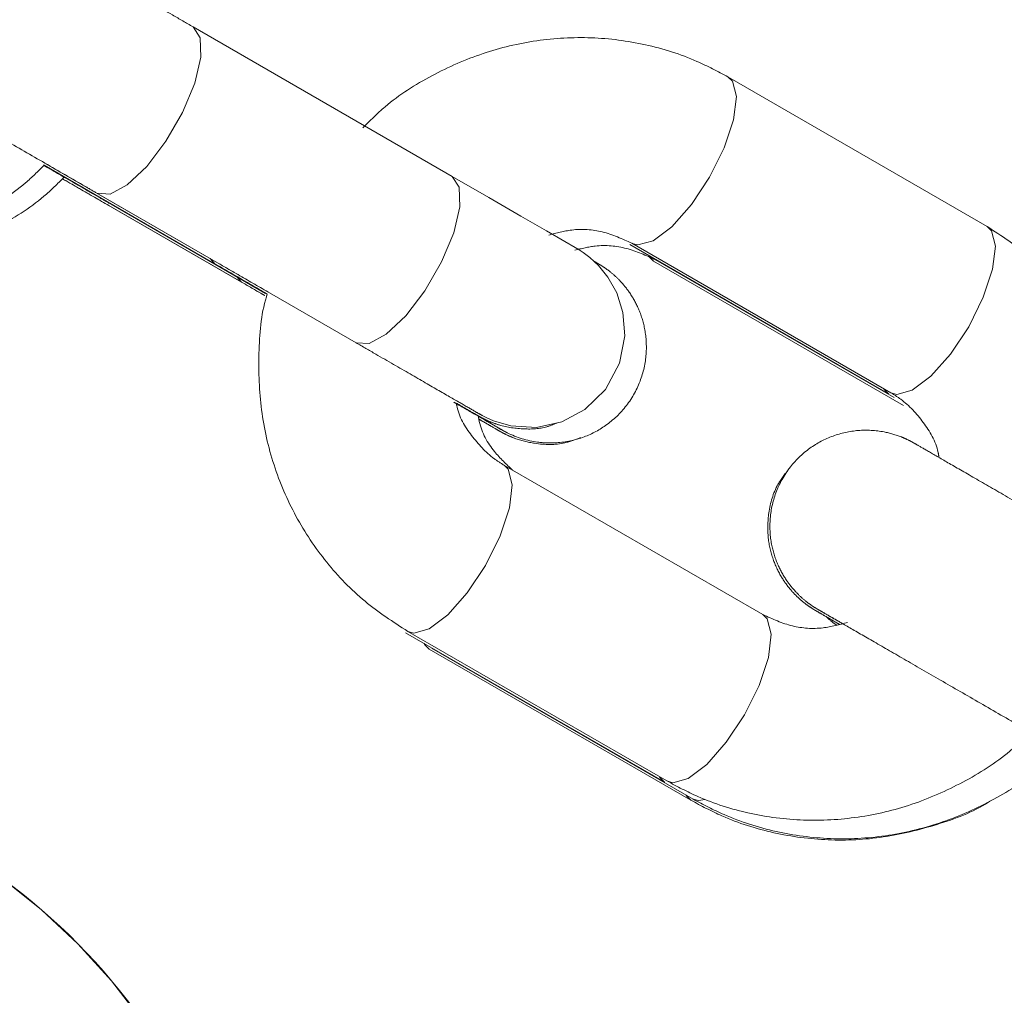
# Model space of a CAD drawing. Units: millimetres. Extents: x 0 to 42, y 0 to 29.8.
# Drawn here: x 27.4 to 27.5, y 13.6 to 13.7 of the extents above; entities that cross this region are included whole.
import ezdxf

# ---------------------------------------------------------------- set-up
doc = ezdxf.new("R2010")
doc.units = ezdxf.units.MM
doc.linetypes.add('PHANTOM', pattern=[1.27, 0.635, -0.127, 0.127, -0.127, 0.127, -0.127])
doc.layers.add('LE_NORM', color=179, linetype='Continuous', lineweight=40)
doc.styles.add('SLDTEXTSTYLE0', font='TXT', dxfattribs={"width": 0.605})
doc.dimstyles.new('SLDDIMSTYLE2', dxfattribs={"dimtxt": 0.35, "dimasz": 0.3, "dimexe": 0, "dimexo": 0.0625, "dimgap": 0.08750000000000001, "dimtad": 1, "dimdec": 4, "dimlfac": 25, "dimzin": 12, "dimdsep": 46, "dimtxsty": 'SLDTEXTSTYLE0', "dimsah": 1, "dimcen": 0.09, "dimazin": 3, "dimtfac": 1, "dimtofl": 0, "dimtmove": 0, "dimatfit": 3, "dimfxl": 0, "dimfrac": 2, "dimtolj": 1, "dimtzin": 12, "dimarcsym": 0})

# ---------------------------------------------------------------- blocks, each defined once
blk = doc.blocks.new('_D_11')
at = {"layer": 'LE_NORM'}
for p, q in [((28.25881704668369, 13.19567992910068), (29.82441446431333, 12.29174043362476)), ((27.22988347861363, 11.89297997118886), (27.22988347861363, 10.79382157847818))]:
    blk.add_line(p, q, dxfattribs=at)
blk.add_arc((27.22988347861363, 13.78976221355391), 2.896880635075735, 270.0000000000008, 329.9988635476104, dxfattribs=at)
for points in [[(29.73862697025075, 12.34127213521538), (29.49151496758377, 12.1439509297206), (29.65933009141403, 12.03514796921937)], [(27.22988347861363, 10.89288157847818), (27.5346415485955, 10.80848656215064), (27.52432694439564, 11.00822040740527)]]:
    blk.add_solid(points, dxfattribs=at)
at = {"layer": 'LE_NORM', "insert": (28.06561843875913, 11.44822000531711, -0.037788992256824), "char_height": 0.35, "attachment_point": 1, "rotation": 29.99943177380478, "style": 'SLDTEXTSTYLE0'}
blk.add_mtext('60°', dxfattribs=at)

msp = doc.modelspace()

# ---------------------------------------------------------------- linework, layer by layer
at = {"color": 7, "linetype": 'PHANTOM', "lineweight": 0}
for p, q in [((27.4352052823265, 13.6712140180485), (27.40284457957343, 13.68989840525553)), ((27.50203821217612, 13.6649564840214), (27.46967750942305, 13.68364087122843)), ((27.38445302998618, 13.67280045527384), (27.4059000328739, 13.66041747111247)), ((27.38424641048506, 13.6726059057133), (27.40562945758895, 13.66026106852457)), ((27.38653722560004, 13.67091504115031), (27.40890148436621, 13.65800372141764)), ((27.38674482857779, 13.67111006754801), (27.40917286431387, 13.65816060084269)), ((27.39056664859847, 13.66895333308146), (27.41192445313529, 13.65662327784464)), ((27.39084413802222, 13.66911402720377), (27.42320487057761, 13.65042963999674)), ((27.39261448537901, 13.66772452372477), (27.41191190635756, 13.6565827466862)), ((27.39233622109488, 13.66756382960246), (27.4118270293434, 13.65631094950602)), ((27.45767709767416, 13.66285649317667), (27.49003780042723, 13.64417210596964)), ((27.45740512168006, 13.66269913691447), (27.48976731454924, 13.64401570338175)), ((27.46036273395613, 13.66062298792765), (27.49158841526106, 13.64259568232462)), ((27.46063560401992, 13.66078129786417), (27.49042785322264, 13.64357987421915)), ((27.47403821503714, 13.61645928400919), (27.44167751228407, 13.63514367121622)), ((27.42940512454108, 13.6142014600651), (27.46176731741027, 13.59551802653239)), ((27.42967710053519, 13.61435929316447), (27.46203780328826, 13.59567490595744)), ((27.43236273681716, 13.61212578791544), (27.46503693019942, 13.59326210993693)), ((27.43263560688094, 13.61228362101481), (27.46530842935637, 13.59341946619914))]:
    msp.add_line(p, q, dxfattribs=at)
at = {"color": 8, "linetype": 'PHANTOM', "lineweight": 0}
for p, q in [((27.39056643998221, 13.66895333308146), (27.39048376833991, 13.66900483149454)), ((27.39233604228095, 13.66756382960246), (27.39225950991705, 13.66761151331828)), ((27.40497860467032, 13.66095343607829), (27.40562924897269, 13.66026106852457)), ((27.40598604237631, 13.66037169474528), (27.40590620195464, 13.66041413325236)), ((27.46067479407385, 13.6607593633549), (27.46095967447356, 13.66064682978556)), ((27.40830677902297, 13.65866080302164), (27.40890130555228, 13.65800372141764)), ((27.40925267493323, 13.65811816233561), (27.40917861616209, 13.65815726298258)), ((27.43295967733458, 13.61214962977335), (27.43263337170676, 13.61228505152628))]:
    msp.add_line(p, q, dxfattribs=at)
at = {"color": 8, "linetype": 'PHANTOM', "lineweight": 0, "flags": 128}
for points in [[(27.3908414558132, 13.66911593455241), (27.39084434663848, 13.66911402720377), (27.39247447406844, 13.66900864619181), (27.39463165556983, 13.67016974467203), (27.39705574667052, 13.67245665568278), (27.39945429718092, 13.67559376734659), (27.40153807556228, 13.67920342463419), (27.40305572902754, 13.68284884470866), (27.40382418191031, 13.68609133738444), (27.40375077879027, 13.68853989619181), (27.40284437095717, 13.68989840525553), (27.40284437095717, 13.68989840525553)], [(27.45772233759955, 13.66283122080729), (27.45841238057212, 13.6626428701298), (27.46033522641257, 13.66317883509562), (27.46266120826796, 13.66492930430338), (27.46510973727301, 13.66768303889201), (27.46738547241286, 13.67110863703654), (27.46921396410064, 13.6747917272465), (27.47037464534834, 13.67828932780192), (27.47072753464774, 13.68117848414347), (27.47023007428244, 13.68311158198283), (27.46967521464423, 13.68364230173991)], [(27.42320487057761, 13.65042963999674), (27.42320507919386, 13.65042963999674), (27.4248351768215, 13.65032425898478), (27.42699238812521, 13.651485357465), (27.42941644942359, 13.65377226847574), (27.43181502973632, 13.65690985697672), (27.43389880811766, 13.66051903742716), (27.43541646158294, 13.66416445750163), (27.4361849144657, 13.66740742701456), (27.43611151134566, 13.66985550898478), (27.43520507371024, 13.67121449488566), (27.43520507371024, 13.67121449488566)], [(27.39261192237929, 13.66772595423624), (27.39261466419295, 13.66772452372477), (27.39291721736983, 13.66759625452921)], [(27.49003780042723, 13.64417210596964), (27.49077308332518, 13.64395848292277), (27.49269595896796, 13.64449444788859), (27.49502191102103, 13.64624491709635), (27.49747044002608, 13.64899865168497), (27.49974620496825, 13.65242424982951), (27.50157469665602, 13.65610781687663), (27.50273537790374, 13.65960494059489), (27.50308826720313, 13.66249409693644), (27.50259077703551, 13.66442719477579), (27.50203821217612, 13.6649564840214)], [(27.45973152076796, 13.66135588663981), (27.45985427653388, 13.66112748164103), (27.46036273395613, 13.66062298792765)], [(27.48911944186286, 13.64470234888956), (27.4892145410736, 13.64454546946451), (27.48978760993079, 13.64400425928995)], [(27.44172063624457, 13.63511744517252), (27.44223007714346, 13.63461390513346), (27.44272753750876, 13.63268128413127), (27.44237464820937, 13.62979165095255), (27.44121396696166, 13.62629452723429), (27.43938547527388, 13.62261096018717), (27.43710974013404, 13.6191858388798), (27.43466121112899, 13.61643162745402), (27.43233522927359, 13.61468115824625), (27.43041238343314, 13.61414519328043), (27.42967465674475, 13.61436072367594)], [(27.47403821503714, 13.61645928400919), (27.47459077989653, 13.61592951792643), (27.47508827006415, 13.61399689692423), (27.47473538076476, 13.61110774058268), (27.47357466971472, 13.60761014002726), (27.47174617802695, 13.60392657298014), (27.4694704428871, 13.60050145167277), (27.46702191388205, 13.59774724024699), (27.46469596182898, 13.59599677103922), (27.4627730861862, 13.5954608060734), (27.46203780328826, 13.59567490595744)], [(27.43236273681716, 13.61212578791544), (27.4318542793949, 13.61262980479166), (27.43173152362898, 13.6128586866276)], [(27.46176570808486, 13.5955189802067), (27.46121454393462, 13.59604779261515), (27.46111944472388, 13.59620514887736)], [(27.46503541028098, 13.59326306361124), (27.46452847277716, 13.59376612681315), (27.46444213544921, 13.59391966837809)], [(27.46682942068175, 13.59335747736857), (27.46599939620093, 13.59323111552164), (27.46530842935637, 13.59341946619914)]]:
    msp.add_lwpolyline(points, dxfattribs=at)
at = {"color": 7, "linetype": 'PHANTOM', "lineweight": 0, "flags": 128}
msp.add_lwpolyline([(27.43567854320601, 13.64322558421061), (27.43745464241103, 13.64220038432047), (27.43862503921584, 13.64152518290446), (27.43883314883307, 13.64140549677775), (27.43886667644576, 13.64138594645426), (27.43890780365065, 13.64136305827067), (27.43896266972617, 13.64133206385539), (27.43912622487143, 13.6412428953068), (27.43953344380454, 13.64103404063151), (27.44037583624915, 13.64066163081095), (27.44253939544753, 13.64003125208781), (27.4457608476837, 13.63985434550211), (27.44891631757811, 13.64054337519572), (27.45179596697882, 13.6420654394047), (27.45438394105032, 13.64459267634318), (27.45613154923514, 13.64786282557414), (27.45678925668791, 13.65127697962687), (27.45655721580581, 13.65422431010172), (27.45577111994819, 13.65668049830363), (27.45468110000686, 13.65862694758341), (27.45350161349371, 13.66008082407877), (27.45241809045867, 13.66108885783122), (27.4515788272579, 13.6617187597172), (27.45106855189399, 13.66204920786783), (27.45094630276755, 13.66212311762736), (27.45090013897017, 13.66215077418253), (27.4508755520542, 13.66216507929728), (27.45085421359137, 13.66217747706339), (27.45083290493087, 13.66218987482951), (27.45080498015479, 13.66220608729289), (27.45059380089835, 13.66232815760539), (27.44930383717612, 13.66307345408366), (27.44701305186347, 13.66439620036051), (27.44380128538207, 13.66625109690592), (27.43981155907706, 13.6685546972172), (27.4352052823265, 13.6712140180485), (27.4352052823265, 13.6712140180485)], dxfattribs=at)
at = {"color": 7, "linetype": 'Continuous', "lineweight": 15}
for radius, start, end in [(0.07800000000000211, 35.41254389704482, 252.5874561029564), (0.06599999999999875, 35.41254389704481, 252.5874561029565)]:
    msp.add_arc((27.33297070117766, 13.52051427984585), radius, start, end, dxfattribs=at)
at = {"color": 7, "linetype": 'PHANTOM', "lineweight": 0}
for radius, start, end in [(0.07800000000000006, 35.4125438970427, 252.5874561029564), (0.06599999999999968, 35.41254389704481, 252.587456102957)]:
    msp.add_arc((27.33297070117766, 13.52051427984585), radius, start, end, dxfattribs=at)
for points, knots in [([(27.40284457957343, 13.68989840525553), (27.40199512072283, 13.69038890117413), (27.39952294898633, 13.69181638662089), (27.3951925361946, 13.69431646412537), (27.39002077379217, 13.69730268612737), (27.3850285713897, 13.70018460420437), (27.38045092982482, 13.70282695285534), (27.3764949964429, 13.70511154624137), (27.37333016605025, 13.70693761928617), (27.37113299386034, 13.70820669961997), (27.37008549941991, 13.70880894797394), (27.37000207624208, 13.70885999549392), (27.36989489262637, 13.70892016526357), (27.36984593201944, 13.70894831888923), (27.3697553469389, 13.7089985990806), (27.36953974047254, 13.70911749992368), (27.36907655911527, 13.70935440713471), (27.36796531678509, 13.70984540037054), (27.36590684105945, 13.71044608731837), (27.36297030963378, 13.71060836832763), (27.35976923659251, 13.70990798243899), (27.35675432529519, 13.7083159203342), (27.35419152986912, 13.70581315008669), (27.35246648228358, 13.70258590937081), (27.35181879504223, 13.69921884448187), (27.35205757750339, 13.69619362939147), (27.35285286540683, 13.69370895095653), (27.35394747803724, 13.69175436490451), (27.35512520733337, 13.69030362548301), (27.35620155029412, 13.68930197081522), (27.35704044906586, 13.68867283497766), (27.35754504752976, 13.68834552003182), (27.35778229617699, 13.68820205079541), (27.35784449433721, 13.68816548921571), (27.3578738239551, 13.68814860964103), (27.35789797738787, 13.68813361786529), (27.35792416281495, 13.68811915109525), (27.35796927118795, 13.68809162487388), (27.35819950803147, 13.68796045164813), (27.35902885895226, 13.68748064211336), (27.36044432457093, 13.68666329927037), (27.36100626146392, 13.68633881586955)], [0, 0, 0, 0, 0.02955148139543527, 0.08600338559842237, 0.1425330470005197, 0.1990620045123938, 0.2555903876139242, 0.3121213755158448, 0.3686514033204391, 0.4251869509850511, 0.4817298016365971, 0.5101045642876061, 0.5121007655627784, 0.5130440797064815, 0.5137933340150537, 0.5156217958384124, 0.5199781235761298, 0.5287303312969371, 0.550148666462547, 0.5808107908766366, 0.6115072965834688, 0.6424606080517304, 0.6768412910598804, 0.7120757232571767, 0.745124175117027, 0.7732171285551172, 0.7977309520391744, 0.8189326520978386, 0.8367217420341564, 0.8507864978899892, 0.8607598788189438, 0.8665506438063453, 0.8679819415573556, 0.8686665619506166, 0.8692098948026532, 0.869985614249058, 0.8715127881950644, 0.8760458734894936, 0.9025494713317399, 0.961312343741964, 1, 1, 1, 1]), ([(27.35797692989901, 13.68808833140299), (27.35797920095873, 13.68808717759834), (27.35799296524891, 13.68808018469456), (27.35835641417797, 13.68786888410788), (27.3595611490717, 13.68717442629982), (27.36196942406244, 13.68578472613594), (27.36531660510619, 13.68385181222679), (27.36942888746586, 13.68147793114414), (27.37411697378362, 13.67877184428276), (27.37917062073637, 13.67585389874107), (27.38435570241679, 13.67286005698068), (27.3882666671788, 13.6706024625218), (27.39036331491251, 13.66939169245847), (27.39084413802222, 13.66911402720377)], [0, 0, 0, 0, 0.01308656869806176, 0.07931421971427521, 0.1861473721507735, 0.2974961657933556, 0.4090228579295978, 0.5205741829296585, 0.632128142933771, 0.7436886305453122, 0.8552484396890592, 0.966804201657567, 0.9999999999999999, 0.9999999999999999, 0.9999999999999999, 0.9999999999999999]), ([(27.46967750942305, 13.68364087122843), (27.46840139891382, 13.68431861633557), (27.46512949158531, 13.68605633353706), (27.45939417508539, 13.68785473657136), (27.45261785840968, 13.68873725704989), (27.44575030442875, 13.68835581505479), (27.43900021400746, 13.68675856915753), (27.43261640896925, 13.68393401521789), (27.42753537869903, 13.68074784958221), (27.42495651700711, 13.67818787307346), (27.42404997503355, 13.67728796976969)], [0, 0, 0, 0, 0.0886484973288209, 0.2272919672496514, 0.3659349158659761, 0.5047359929145118, 0.6439249854730771, 0.7836388544231873, 0.9239430092246609, 1, 1, 1, 1]), ([(27.38417786514357, 13.67264214533732), (27.38492030277021, 13.67221333469538), (27.38711236760123, 13.67094726102988), (27.38919162301791, 13.66974704440288), (27.39056664859847, 13.66895333308146)], [0, 0, 0, 0, 0.3386932795670466, 1, 1, 1, 1]), ([(27.33906710302428, 13.66667500513956), (27.34034323053543, 13.66599744704508), (27.34361526986303, 13.66426016239876), (27.34935029169934, 13.66246161622298), (27.35612698120304, 13.66157895123094), (27.36299381883794, 13.66196110414434), (27.36974571747288, 13.66355562214541), (27.37612374365638, 13.66638769835846), (27.38103286424178, 13.66943528285423), (27.38346036093957, 13.67183159175843), (27.38421142255858, 13.67257300394938)], [0, 0, 0, 0, 0.08983099058661252, 0.2303300661321928, 0.3708266659207247, 0.5114874889916082, 0.6525380588260952, 0.7941253695056839, 0.9363028862474988, 1, 1, 1, 1]), ([(27.38414743697242, 13.67261305827067), (27.38487697081028, 13.67219200157709), (27.38723517368782, 13.67083094461871), (27.39009319846138, 13.66918011898174), (27.39212714463148, 13.66800587642433), (27.39261448537901, 13.66772452372477)], [0, 0, 0, 0, 0.2540688479599517, 0.8212722388690914, 1, 1, 1, 1]), ([(27.34115173077182, 13.66510430354044), (27.34243187873379, 13.66442390659812), (27.3457207245824, 13.66267588939569), (27.35148518675398, 13.66085730911753), (27.35830082947725, 13.65995133978452), (27.3652057398592, 13.66031402684998), (27.37199078399777, 13.66189375268617), (27.37839868835277, 13.66471048871656), (27.38341029760358, 13.66781863955234), (27.38591785556438, 13.67029387367252), (27.38674712335661, 13.6711124517338)], [0, 0, 0, 0, 0.08903867291299089, 0.2287504870326007, 0.3684736281370126, 0.5083285960259384, 0.6485049831898406, 0.7891323202083295, 0.9302645131206508, 1, 1, 1, 1]), ([(27.38653493082122, 13.67091313380167), (27.38724814113355, 13.67050123492595), (27.38923170755417, 13.66935566991595), (27.39112419539216, 13.6682633776916), (27.39233622109488, 13.66756382960246)], [0, 0, 0, 0, 0.359559581629893, 1, 1, 1, 1]), ([(27.44727784549788, 13.66387644785807), (27.44823918690692, 13.66413335164872), (27.45052625461427, 13.66474453551947), (27.4541660445263, 13.66445572489984), (27.45647744952488, 13.66340291480465), (27.45767709767416, 13.66285649317667)], [0, 0, 0, 0, 0.2585918792948423, 0.6151998977181239, 0.9999999999999999, 0.9999999999999999, 0.9999999999999999, 0.9999999999999999]), ([(27.51941931402281, 13.6222204305546), (27.51951810698606, 13.6225268290648), (27.52034897185013, 13.62510369029229), (27.52076650224579, 13.63022252205237), (27.5205376955925, 13.63731170257108), (27.51894846751618, 13.64420857529008), (27.51620149364441, 13.65065155449873), (27.51233748857121, 13.65641153830163), (27.50762006664298, 13.66133320758255), (27.50387101113294, 13.66376678312239), (27.50203821217612, 13.6649564840214)], [0, 0, 0, 0, 0.01916327785874193, 0.1611662787585093, 0.3030650054231142, 0.4446850994024775, 0.5858289588890737, 0.7263610278599123, 0.8662262478269462, 1, 1, 1, 1]), ([(27.45054841196135, 13.66198626536295), (27.45139358074126, 13.6621972129908), (27.45358562217629, 13.66274432967547), (27.45711980711472, 13.66239510292039), (27.45945101920001, 13.66132504058408), (27.46063560401992, 13.66078129786417)], [0, 0, 0, 0, 0.2358500522340594, 0.611703956939198, 1, 1, 1, 1]), ([(27.4059000328739, 13.66041747111247), (27.40674819985938, 13.65992791640737), (27.40878510824293, 13.65875223036902), (27.41094022256651, 13.65750782422454), (27.41219794904784, 13.65678158778117)], [0, 0, 0, 0, 0.4163991823703169, 1, 1, 1, 1]), ([(27.43849042212561, 13.64123526591227), (27.43916665928181, 13.64084471084421), (27.44060613755622, 13.64001335230337), (27.4412817540402, 13.63962502860984), (27.44146713478709, 13.63951664557784), (27.44148887641299, 13.63950534994363), (27.44153110863364, 13.63948026816553), (27.44157756104447, 13.63945413170202), (27.44165747368095, 13.63940936636356), (27.44183868669585, 13.6393096655149), (27.44316022622262, 13.63862149236518), (27.44534828215531, 13.63794710870488), (27.44864025475917, 13.63783689103751), (27.45166611449476, 13.63848370219206), (27.4547520971804, 13.64015006335519), (27.45729510753166, 13.64267493602786), (27.45898870484724, 13.64591428135327), (27.45960724317183, 13.64927639267981), (27.45934867401981, 13.65228641746221), (27.45854151170481, 13.65475595343807), (27.45744169247704, 13.65669573564771), (27.45626474796489, 13.65813331495395), (27.45519316366385, 13.65912352620188), (27.4543630972678, 13.6597434866362), (27.45386601122725, 13.66006397954462), (27.45363587317589, 13.66020324842009), (27.4535766740976, 13.66023786172802), (27.45354779251939, 13.66025487176987), (27.45352351746673, 13.66026879830249), (27.4534974294654, 13.66028521128117), (27.45344743646707, 13.66031087676154), (27.4533999491231, 13.66034118540381), (27.45305179988107, 13.6605420578809), (27.45293054139212, 13.66061202067301)], [0, 0, 0, 0, 0.09343975496525833, 0.1989013706318585, 0.225375668773266, 0.2393909494129534, 0.2427715741960505, 0.2442561693686341, 0.2455915709028609, 0.2487461818346974, 0.2551295078044716, 0.3253775719986566, 0.3671607574477898, 0.4296022469588387, 0.4872716762091651, 0.551481072275323, 0.6172044063875883, 0.6785198662934406, 0.7307125696007449, 0.776244328178766, 0.8156094627368283, 0.8486050879297512, 0.8746315271716357, 0.8930098278396524, 0.9035940419246682, 0.9061232043123247, 0.9073711872252331, 0.9083879405220582, 0.9098514411284124, 0.9127618280544455, 0.9215388944498711, 0.9726724233428409, 1, 1, 1, 1]), ([(27.40562945758895, 13.66026106852458), (27.40647778699656, 13.65977120374794), (27.40857486625743, 13.65856025284317), (27.41079384847287, 13.65727926024532), (27.41211518799857, 13.65651646632121)], [0, 0, 0, 0, 0.4045290149251019, 1, 1, 1, 1]), ([(27.40890148436621, 13.65800372141764), (27.40975021289931, 13.6575131281777), (27.41070715860173, 13.65695998182492), (27.41171408403756, 13.65637988787514), (27.41182795321539, 13.65631428736613)], [0, 0, 0, 0, 0.8869139920514763, 0.9999999999999999, 0.9999999999999999, 0.9999999999999999, 0.9999999999999999]), ([(27.40917286431387, 13.65816060084269), (27.41002110469011, 13.65767136880391), (27.41091777889299, 13.65715420201879), (27.4118600556369, 13.65660931757783), (27.41191095268324, 13.65657988566324)], [0, 0, 0, 0, 0.9459850339375095, 1, 1, 1, 1]), ([(27.41210076367453, 13.65647021311686), (27.41206960186163, 13.65637158579471), (27.41132007423019, 13.65399932640801), (27.41096155664489, 13.64909001957801), (27.41117417662253, 13.64200471273348), (27.41276782833068, 13.63510685127807), (27.41551357318992, 13.62866427876089), (27.4193778893373, 13.62290422401561), (27.4240952306254, 13.61798257312518), (27.42784429650769, 13.61554899521988), (27.42967710053519, 13.61435929316447)], [0, 0, 0, 0, 0.00624106964130044, 0.1501149551426477, 0.2938926102081446, 0.4373691465735966, 0.5803724948240979, 0.7227559925724272, 0.8644638559667829, 1, 1, 1, 1]), ([(27.42320487057761, 13.65042963999674), (27.42403281100708, 13.64995168192857), (27.42644241699436, 13.64856065114693), (27.43007566291135, 13.64646309217239), (27.43370982353703, 13.64436386894456), (27.43648504428538, 13.64276158419321), (27.43816690351757, 13.64179021845539), (27.43874009132092, 13.64145929326944), (27.43876202518951, 13.64144642482304), (27.43876513993338, 13.64144459742472)], [0, 0, 0, 0, 0.09443591240497412, 0.2748426479101622, 0.4555090837122702, 0.6361531117039618, 0.8167843918975685, 0.9739822598910924, 1, 1, 1, 1]), ([(27.49003780042723, 13.64417210596964), (27.4904567816321, 13.64391062309627), (27.49199464080391, 13.6429508572872), (27.49413143581014, 13.64060170598684), (27.49573703711303, 13.6379911284566), (27.49600286100416, 13.6363049891426), (27.49603679930762, 13.6360897161381)], [0, 0, 0, 0, 0.149776871831605, 0.549751954004392, 0.942515871122069, 1, 1, 1, 1]), ([(27.43541506087378, 13.64301243800089), (27.43555960124922, 13.64292893876589), (27.43695076260928, 13.64212528159407), (27.43881417635433, 13.6410480877629), (27.44080772330168, 13.63990349606954), (27.44133126059014, 13.63958466397397), (27.44146321545375, 13.63952237848401), (27.44144936552977, 13.63952754888768), (27.44144892847136, 13.63952771204874)], [0, 0, 0, 0, 0.03564866377244177, 0.3431085842066329, 0.6505310158260709, 0.9577586848428676, 0.9986670019407594, 1, 1, 1, 1]), ([(27.43573925053672, 13.64287606257365), (27.43625442094745, 13.64257857259686), (27.43755668636156, 13.64182656724148), (27.43834640473134, 13.6413702153339), (27.43844456692353, 13.64131365557148), (27.43847468649939, 13.64129630106852)], [0, 0, 0, 0, 0.3120960709808633, 0.788927140709237, 1, 1, 1, 1]), ([(27.43573954855994, 13.64287463206217), (27.43584225587101, 13.64281523246093), (27.43687591048355, 13.64221743011204), (27.43794093383198, 13.64160517903874), (27.43845162293251, 13.64130747254873), (27.43854808457816, 13.64125378623802), (27.43856943092574, 13.64124189590183), (27.43859835755777, 13.6412248753521), (27.43864411530011, 13.64119913534494), (27.43874683106081, 13.64114165442224), (27.43917578378938, 13.64090956896494), (27.4399518640372, 13.64054406857589), (27.44169382058515, 13.63992007200896), (27.44409243304147, 13.63957062011752), (27.4466276467781, 13.63968969560509), (27.44794736850981, 13.64024204342045), (27.44839504515723, 13.64042941111491)], [0, 0, 0, 0, 0.02799509635864378, 0.2817448940868009, 0.5356621391512425, 0.5517681418413887, 0.5601127923683369, 0.5650834827113312, 0.5680328881296453, 0.571631366711091, 0.5819473662820144, 0.6296349430656072, 0.682076043899499, 0.8176985489953206, 0.9381596131642743, 1, 1, 1, 1]), ([(27.44167751228407, 13.63514367121622), (27.44125830899955, 13.63540484936827), (27.4397195067538, 13.6363635764149), (27.43759649769525, 13.63872124596309), (27.43602051491769, 13.64119769282977), (27.43576249428238, 13.64273976579245), (27.43574950253562, 13.64281741160319)], [0, 0, 0, 0, 0.1554582188409213, 0.5706526287088493, 0.9783816813207815, 1, 1, 1, 1]), ([(27.44277602588728, 13.63450900095865), (27.44199206067652, 13.63524110003146), (27.44023342825821, 13.63688338357305), (27.4388077513536, 13.6393345976447), (27.43852652349498, 13.64101903393259), (27.43849042212561, 13.64123526591227)], [0, 0, 0, 0, 0.4121408284885643, 0.9245362063621916, 1, 1, 1, 1]), ([(27.438554705735, 13.6408824064152), (27.43910117166146, 13.6405667452247), (27.44040354377898, 13.6398144415344), (27.44099408966593, 13.63947415423969), (27.44117172527817, 13.6393707285791), (27.44117129632505, 13.63937120350801), (27.44117120062903, 13.63937130946085)], [0, 0, 0, 0, 0.3538676450944777, 0.8433597264902533, 0.9650548074329598, 1, 1, 1, 1]), ([(27.43855500375822, 13.64088097590372), (27.4392148792735, 13.64049977653938), (27.4405804588456, 13.63971090340681), (27.44109023717867, 13.63941944672246), (27.44120952998787, 13.6393485408892), (27.44122427797584, 13.63934065349279), (27.44126192250239, 13.63931913342651), (27.44129300086003, 13.63930129208038), (27.44134703567897, 13.63927084793369), (27.44156068996244, 13.63915169323421), (27.4421190989908, 13.63886362389345), (27.44344390765356, 13.63829211794023), (27.44589480727309, 13.6376911174198), (27.44877874530727, 13.63762957742394), (27.45059638329111, 13.63832501736227), (27.45123103415564, 13.63856783884928)], [0, 0, 0, 0, 0.2388955636010536, 0.4943824917913237, 0.5265531703881062, 0.5480950737689884, 0.5533413320489444, 0.556624897300795, 0.5596196401942682, 0.564528652320414, 0.589151451034612, 0.6397552737237324, 0.7505395699656329, 0.9128977942831455, 1, 1, 1, 1]), ([(27.52581527983741, 13.6188983060734), (27.52496579822209, 13.61938862667738), (27.52249334681079, 13.62081572509533), (27.51816333169984, 13.62331590690589), (27.51299147600077, 13.62630213753993), (27.5079991662699, 13.62918390099899), (27.50342185787056, 13.63182707212034), (27.49946539493251, 13.63411088631802), (27.49630130079341, 13.63593699808869), (27.49410290243873, 13.63720601618178), (27.49305809927915, 13.63780897924577), (27.49297076725199, 13.63785980155559), (27.49286592964661, 13.63791953123945), (27.49281628425028, 13.63794773459523), (27.49272656341554, 13.63799869903914), (27.4925099307984, 13.63811634727381), (27.49204753040651, 13.63835426039688), (27.49093601249714, 13.63884531027516), (27.48887747907787, 13.63944529837979), (27.48594110739482, 13.63960766195209), (27.48273970683543, 13.6389081532649), (27.4797253760923, 13.63731515476648), (27.47716187791231, 13.63481305792934), (27.47543744527691, 13.63158551522827), (27.47478947122537, 13.628218461975), (27.47502819266168, 13.62519334557417), (27.47582363308011, 13.62270869179326), (27.47691834294845, 13.62075424803907), (27.47809583036239, 13.6193030782829), (27.47917216933599, 13.61830143601027), (27.48001133585312, 13.61767221870647), (27.48051524668488, 13.61734521119326), (27.4807534399294, 13.61720205722666), (27.48081505413617, 13.61716491645976), (27.48084447422534, 13.61714800655586), (27.48086881212661, 13.61713379133703), (27.48089475702791, 13.61711873778865), (27.48094022581223, 13.61709230404887), (27.4811700395985, 13.61695966001869), (27.48199959056702, 13.61648011097181), (27.48341503587616, 13.61566273477323), (27.48397696172789, 13.61533823985026)], [0, 0, 0, 0, 0.02954800362682598, 0.08600068789188517, 0.1425304635920535, 0.1990592995279872, 0.2555900115581736, 0.3121193861316895, 0.3686531241603318, 0.4251845841729592, 0.4817325326668922, 0.5101026535694362, 0.5121033137475295, 0.5130426481922077, 0.5137964130562235, 0.5156227714046485, 0.519978856328679, 0.5287331168824946, 0.550150227243601, 0.5808124136538458, 0.6115080143288191, 0.6424633815936175, 0.6768410691039161, 0.7120794355156573, 0.7451235310300689, 0.7732210601511613, 0.7977305726389847, 0.8189323847605793, 0.8367251189241289, 0.8507897995334254, 0.8607633581598699, 0.8665515561987032, 0.8679814284624643, 0.8686708033361417, 0.86921413728675, 0.8699848383571291, 0.8715119966048609, 0.8760496207349006, 0.9025487577692518, 0.9613122655188795, 1, 1, 1, 1]), ([(27.47729540025786, 13.63465586680338), (27.47680254570547, 13.63403575784004), (27.47552795708154, 13.63243207207422), (27.4746703418852, 13.6293759925884), (27.4745783892238, 13.62615879508064), (27.47519519050052, 13.62346017024044), (27.476199212962, 13.62130096548277), (27.47736870109944, 13.61965761452143), (27.47850285808424, 13.61848931496293), (27.47945079485008, 13.61772253230561), (27.48007750550394, 13.61729424700023), (27.48041605322231, 13.61708672905229), (27.48052754905778, 13.61702013947199), (27.48056300113304, 13.61699891959882), (27.48058815055883, 13.61698458462651), (27.48061267795462, 13.61696978088379), (27.48064456353405, 13.61695188758941), (27.48073150353235, 13.61690115656832), (27.48141044480665, 13.61650935770166), (27.48248767854133, 13.6158875479965), (27.48353118214878, 13.61528455462812), (27.48360991632536, 13.61523905772135)], [0, 0, 0, 0, 0.06918433751662986, 0.1789200670379973, 0.2706600623180252, 0.3503052889092074, 0.4196143606403838, 0.4786355654895264, 0.526602052415828, 0.562380476744419, 0.5851919144593194, 0.593978777144896, 0.5964082246202601, 0.5980816820167277, 0.6000215511774477, 0.6033272353391601, 0.6112867630696387, 0.6448772959885979, 0.8106967603052039, 0.9857167386910447, 1, 1, 1, 1]), ([(27.4846276656349, 13.61548129099772), (27.48360264454027, 13.6152055659832), (27.48125184426598, 13.61457321369), (27.47754912367756, 13.61485796739213), (27.47523781381147, 13.61591215001971), (27.47403821503714, 13.61645928400919)], [0, 0, 0, 0, 0.2710698830682813, 0.6216761379887675, 0.9999999999999999, 0.9999999999999999, 0.9999999999999999, 0.9999999999999999]), ([(27.48067826187209, 13.61693230647013), (27.4806791909909, 13.61693173718014), (27.48068554335855, 13.61692784495527), (27.48102792776313, 13.61673107972879), (27.48185552366546, 13.61625296024134), (27.48312448201805, 13.61552053525856), (27.48360058819846, 13.61524573344157)], [0, 0, 0, 0, 0.04389849896042523, 0.3001332035495252, 0.7374138350741536, 0.9999999999999999, 0.9999999999999999, 0.9999999999999999, 0.9999999999999999]), ([(27.48094764506415, 13.61708823222086), (27.48094990990408, 13.617086902241), (27.48096363481371, 13.61707884257498), (27.48132727535068, 13.61686951730021), (27.4825316860339, 13.61617437578119), (27.4849403100328, 13.61478377330889), (27.48828718697602, 13.61285194258495), (27.49239971710243, 13.61047785964163), (27.49708751968305, 13.60777126351473), (27.50214124528028, 13.60485316268169), (27.50732675824294, 13.60186028780254), (27.51123705634197, 13.59960154971699), (27.51333403289848, 13.5983914117679), (27.51381486808852, 13.59811392802164)], [0, 0, 0, 0, 0.01308669849883173, 0.07930527510266909, 0.1861475586243601, 0.297490821572342, 0.4090219476295656, 0.5205737641420863, 0.6321322550974687, 0.7436916624224205, 0.8552471654544379, 0.9668082809552582, 1, 1, 1, 1]), ([(27.48199314033583, 13.61617270487711), (27.48200885845892, 13.61615581039847), (27.48231428270722, 13.61582752798152), (27.48277095555362, 13.61547655527279), (27.48322156534777, 13.6151669237847), (27.48332199608878, 13.61509791392253)], [0, 0, 0, 0, 0.04045729597174701, 0.7861396133732041, 1, 1, 1, 1]), ([(27.46203780328826, 13.59567490595744), (27.46331393373195, 13.59499715897209), (27.4665859059509, 13.5932594296369), (27.47232095723776, 13.59146109271011), (27.47909770083278, 13.59057841705761), (27.48596455786249, 13.59096031028186), (27.49271634696861, 13.59255586588658), (27.49909451638167, 13.59538686445607), (27.50400359187308, 13.59843486006293), (27.50643117881723, 13.60083102685939), (27.50718230163649, 13.60157242793009)], [0, 0, 0, 0, 0.08983505367409769, 0.2303352305104386, 0.3708308737240645, 0.5114910312198313, 0.6525404434868018, 0.7941250606667183, 0.936299968484646, 1, 1, 1, 1]), ([(27.46530842935637, 13.59341946619914), (27.46658857750207, 13.59273906902709), (27.46987742971887, 13.59099104810068), (27.47564189404305, 13.58917247396262), (27.4824575247657, 13.58826650844948), (27.48936246651252, 13.5886291684114), (27.49614740934109, 13.59020901217842), (27.50255570039157, 13.59302526611589), (27.50757960728527, 13.59614330710265), (27.51009804798212, 13.59863016090238), (27.51093846714095, 13.59946003931925)], [0, 0, 0, 0, 0.08895429166242068, 0.2285341117038367, 0.3681248382854995, 0.507846567761911, 0.6478906798820281, 0.7883848318078603, 0.9293827161114286, 1, 1, 1, 1]), ([(27.46503693019942, 13.59326210993693), (27.46631706853186, 13.59258175265844), (27.46960591283523, 13.59083382502991), (27.4753716618229, 13.58901413008954), (27.48218274950994, 13.58811564116864), (27.48910540602436, 13.58844965686227), (27.49582474883404, 13.59013697922067), (27.50031964524613, 13.59176888787144), (27.50232860368168, 13.5930944419928), (27.50238686954573, 13.59313288706706)], [0, 0, 0, 0, 0.1122318617881785, 0.2883384630732254, 0.4644605640658214, 0.6407482440177901, 0.8174442796186996, 0.9947053325756274, 1, 1, 1, 1])]:
    msp.add_open_spline(points, degree=3, knots=knots, dxfattribs=at)

# ---------------------------------------------------------------- dimensions: what is measured, and where the dimension line sits
at = {"layer": 'LE_NORM'}
dim = msp.add_angular_dim_2l(base=(28.67829891553747, 11.28097562718242), line1=((28.17302955262111, 13.2452116306913), (28.14066883884988, 13.26389595333403)), line2=((27.22988347861363, 11.99203997118886), (27.22988347861363, 14.79203997118886)), dimstyle='SLDDIMSTYLE2', dxfattribs=at)
dim.commit()
dim.dimension.update_dxf_attribs({"geometry": '_D_11', "text_midpoint": (28.67829891553747, 11.28097562718242), "dimtype": 162})

doc.saveas('drawing.dxf')
